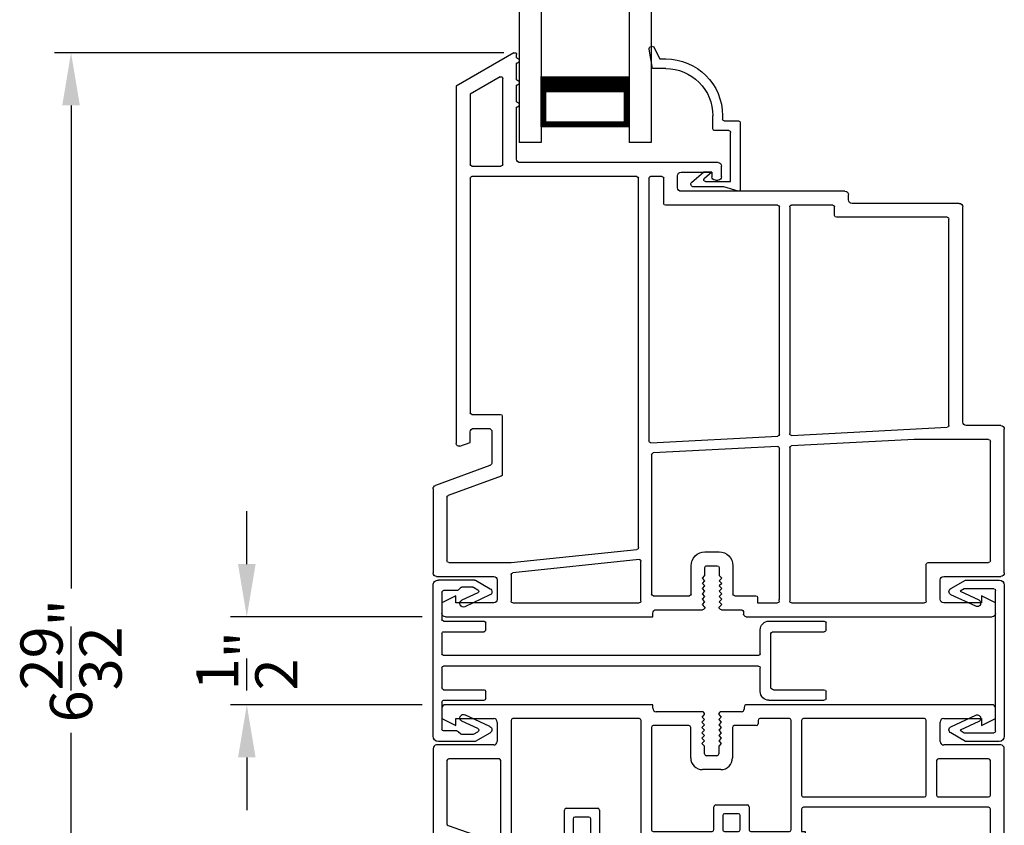
# Model space of a CAD drawing. Extents: x 0 to 68, y 0 to 44.
# Drawn here: x 22.6 to 28.2, y 33.3 to 37.9 of the extents above; entities that cross this region are included whole.
import ezdxf

# ---------------------------------------------------------------- set-up
doc = ezdxf.new("R2010")
doc.units = 0
doc.header["$MEASUREMENT"] = 0
doc.layers.get('0').update_dxf_attribs({"linetype": 'CONTINUOUS'})
doc.layers.get('DEFPOINTS').update_dxf_attribs({"linetype": 'CONTINUOUS'})
doc.layers.add('Dim', color=7, linetype='CONTINUOUS')
doc.styles.add('Arial', font='arial.ttf')
doc.dimstyles.new('M-4', dxfattribs={"dimtxt": 0.24, "dimasz": 0.3, "dimexe": 0.09375, "dimexo": 0.0625, "dimgap": 0.09, "dimtad": 0, "dimdec": 5, "dimzin": 0, "dimdsep": 46, "dimlunit": 4, "dimtxsty": 'Arial', "dimcen": 0, "dimclrd": 7, "dimclre": 7, "dimclrt": 7, "dimadec": 0, "dimazin": 0, "dimtfac": 1, "dimtdec": 5, "dimtofl": 0, "dimtmove": 0, "dimatfit": 3, "dimfxl": 1, "dimtolj": 1, "dimtzin": 0, "dimarcsym": 0})

# ---------------------------------------------------------------- blocks, each defined once
blk = doc.blocks.new('A$C59C548D2')
for p, q in [((0.125, 1.8105), (0, 1.8105)), ((0, 0), (0, 1.8105)), ((0.125, 0), (0.125, 1.8105)), ((0.625, 0), (0.625, 1.8105)), ((0.75, 1.8105), (0.625, 1.8105)), ((0.75, 0), (0.75, 1.8105)), ((0.625, 1.7213), (0.125, 1.7213)), ((0.125, 1.7213), (0.125, 1.7213)), ((0.125, 1.7213), (0.125, 1.4352)), ((0.625, 1.4355), (0.625, 1.7213))]:
    blk.add_line(p, q)
for points, const_width in [([(0.14, 1.7213), (0.14, 1.4802)], 0.03), ([(0.61, 1.7061), (0.14, 1.7061)], 0.03), ([(0.61, 1.7213), (0.61, 1.4802)], 0.03), ([(0.625, 1.4802), (0.125, 1.4802)], 0.09)]:
    blk.add_lwpolyline(points, dxfattribs=dict(const_width=const_width))
blk = doc.blocks.new('INT 13mm MULL COVER')
for p, q in [((-0.05, 0.179), (-0.05, -0.679)), ((0, 0.209), (-0.02, 0.209)), ((0.1716, 0.209), (0, 0.209)), ((0.2552, 0.1607), (0.1716, 0.209)), ((0, -0.649), (0, 0.149)), ((0.01, 0.159), (0.1782, 0.159)), ((0.202, 0.1453), (0.0958, 0.0958)), ((0.1127, 0.0595), (0.2537, 0.1253)), ((0.1782, 0.159), (0.202, 0.1453)), ((0.2537, -0.6253), (0.1127, -0.5595)), ((0.0958, -0.5958), (0.202, -0.6453)), ((0.1782, -0.659), (0.01, -0.659)), ((0.1716, -0.709), (0.2552, -0.6607)), ((0.202, -0.6453), (0.1782, -0.659)), ((-0.02, -0.709), (0, -0.709)), ((0, -0.709), (0.1716, -0.709))]:
    blk.add_line(p, q)
for centre, radius, start, end in [((-0.02, 0.179), 0.03, 90, 180), ((0.01, 0.149), 0.01, 90, 180), ((0.2452, 0.1434), 0.02, 295, 60), ((0.1042, 0.0776), 0.02, 115, 295), ((0.1042, -0.5776), 0.02, 65, 245), ((0.01, -0.649), 0.01, 180, 270), ((0.2452, -0.6434), 0.02, 300, 65), ((-0.02, -0.679), 0.03, 180, 270)]:
    blk.add_arc(centre, radius, start, end)
blk = doc.blocks.new('A$C15193A32')
for p, q in [((0.234, 1.911), (0.234, 2.226)), ((0.244, 2.236), (0.284, 2.236)), ((0.294, 1.936), (0.294, 2.226)), ((0.624, 1.936), (0.624, 2.226)), ((0.634, 2.236), (0.674, 2.236)), ((0.684, 1.911), (0.684, 2.226)), ((0.309, 1.921), (0.609, 1.921)), ((0.284, 1.861), (0.419, 1.861)), ((0.429, 1.851), (0.429, 0.06)), ((0.489, 1.851), (0.489, 0.06)), ((0.499, 1.861), (0.634, 1.861)), ((0.0013, 0.2413), (0.0497, 0.325)), ((0.0851, 0.3235), (0.1517, 0.1807)), ((0.234, 0.06), (0.234, 0.29)), ((0.244, 0.3), (0.284, 0.3)), ((0.294, 0.06), (0.294, 0.29)), ((0.624, 0.06), (0.624, 0.29)), ((0.634, 0.3), (0.674, 0.3)), ((0.684, 0.06), (0.684, 0.29)), ((0.8329, 0.3235), (0.7663, 0.1807)), ((0.9167, 0.2413), (0.8683, 0.325)), ((0, 0.2363), (0, 0.03)), ((0.04, 0.2256), (0.04, 0.1641)), ((0.0413, 0.2306), (0.0555, 0.2551)), ((0.0732, 0.2543), (0.1155, 0.1638)), ((0.8448, 0.2543), (0.8025, 0.1638)), ((0.8767, 0.2306), (0.8625, 0.2551)), ((0.878, 0.2256), (0.878, 0.1641)), ((0.918, 0.2363), (0.918, 0.03)), ((0.0571, 0.1429), (0.0429, 0.1571)), ((0.06, 0.1359), (0.06, 0.06)), ((0.858, 0.1359), (0.858, 0.06)), ((0.8609, 0.1429), (0.8751, 0.1571)), ((0.03, 0), (0.888, 0)), ((0.224, 0.05), (0.07, 0.05)), ((0.419, 0.05), (0.304, 0.05)), ((0.614, 0.05), (0.499, 0.05)), ((0.853, 0.05), (0.694, 0.05))]:
    blk.add_line(p, q)
for centre, radius, start, end in [((0.244, 2.226), 0.01, 90, 180), ((0.284, 2.226), 0.01, 0, 90), ((0.634, 2.226), 0.01, 90, 180), ((0.674, 2.226), 0.01, 0, 90), ((0.284, 1.911), 0.05, 180, 270), ((0.309, 1.936), 0.015, 180, 270), ((0.609, 1.936), 0.015, 270, 0), ((0.634, 1.911), 0.05, 270, 0), ((0.419, 1.851), 0.01, 360, 90), ((0.499, 1.851), 0.01, 90, 180), ((0.067, 0.315), 0.02, 25, 150), ((0.244, 0.29), 0.01, 90, 180), ((0.284, 0.29), 0.01, 0, 90), ((0.634, 0.29), 0.01, 90, 180), ((0.674, 0.29), 0.01, 0, 90), ((0.851, 0.315), 0.02, 30, 155), ((0.01, 0.2363), 0.01, 150, 180), ((0.05, 0.2256), 0.01, 150, 180), ((0.0641, 0.2501), 0.01, 25, 150), ((0.8539, 0.2501), 0.01, 30, 155), ((0.868, 0.2256), 0.01, 0, 30), ((0.908, 0.2363), 0.01, 0, 30), ((0.1336, 0.1722), 0.02, 205, 25), ((0.7844, 0.1722), 0.02, 155, 335), ((0.05, 0.1641), 0.01, 180, 225), ((0.05, 0.1359), 0.01, 0, 45), ((0.868, 0.1359), 0.01, 135, 180), ((0.868, 0.1641), 0.01, 315, 0), ((0.07, 0.06), 0.01, 180, 270), ((0.224, 0.06), 0.01, 270, 0), ((0.304, 0.06), 0.01, 180, 270), ((0.419, 0.06), 0.01, 270, 360), ((0.499, 0.06), 0.01, 180, 270), ((0.614, 0.06), 0.01, 270, 0), ((0.694, 0.06), 0.01, 180, 270), ((0.848, 0.06), 0.01, 270, 0), ((0.03, 0.03), 0.03, 180, 270), ((0.888, 0.03), 0.03, 270, 0)]:
    blk.add_arc(centre, radius, start, end)
blk = doc.blocks.new('*D267')
at = {"layer": 'DEFPOINTS', "color": 0, "transparency": 16777216}
for p in [(22.9228, 37.6933), (25.4477, 37.6933), (25.5017, 30.7793)]:
    blk.add_point(p, dxfattribs=at)
at = {"layer": 'Dim', "color": 7, "lineweight": -2, "transparency": 16777216}
for p, q in [((25.3852, 37.6933), (22.8291, 37.6933)), ((22.9228, 37.3933), (22.9228, 34.6471)), ((22.9228, 31.0793), (22.9228, 33.8256)), ((25.4392, 30.7793), (22.8291, 30.7793))]:
    blk.add_line(p, q, dxfattribs=at)
at = {"layer": 'Dim', "color": 7, "transparency": 16777216}
for points in [[(22.8728, 37.3933), (22.9728, 37.3933), (22.9228, 37.6933)], [(22.8728, 31.0793), (22.9728, 31.0793), (22.9228, 30.7793)]]:
    blk.add_solid(points, dxfattribs=at)
at = {"layer": 'Dim', "color": 7, "transparency": 16777216, "insert": (22.9228, 34.2363), "char_height": 0.24, "attachment_point": 5, "rotation": 90, "style": 'Arial'}
blk.add_mtext('\\A1;6{\\H1.000000x;\\S29/32;}"', dxfattribs=at)
blk = doc.blocks.new('*D268')
at = {"layer": 'DEFPOINTS', "color": 0, "transparency": 16777216}
for p in [(23.9228, 34.4863), (24.9827, 34.4863), (24.9827, 33.9863)]:
    blk.add_point(p, dxfattribs=at)
at = {"layer": 'Dim', "color": 7, "lineweight": -2, "transparency": 16777216}
for p, q in [((23.9228, 34.7863), (23.9228, 35.0863)), ((24.9202, 34.4863), (23.8291, 34.4863)), ((24.9202, 33.9863), (23.8291, 33.9863)), ((23.9228, 33.6863), (23.9228, 33.3863))]:
    blk.add_line(p, q, dxfattribs=at)
at = {"layer": 'Dim', "color": 7, "transparency": 16777216}
for points in [[(23.8728, 34.7863), (23.9728, 34.7863), (23.9228, 34.4863)], [(23.8728, 33.6863), (23.9728, 33.6863), (23.9228, 33.9863)]]:
    blk.add_solid(points, dxfattribs=at)
at = {"layer": 'Dim', "color": 7, "transparency": 16777216, "insert": (23.9228, 34.2363), "char_height": 0.24, "attachment_point": 5, "rotation": 90, "style": 'Arial'}
blk.add_mtext('\\A1;{\\H1.000000x;\\S1/2;}"', dxfattribs=at)
blk = doc.blocks.new('A$C57720C04')
for p, q in [((0.2493, 3.25), (1.0672, 3.25)), ((0.02, 3.2), (0.079, 3.2)), ((0.079, 3.2), (0.1193, 3.121)), ((0.2293, 2.905), (0.2293, 3.23)), ((1.0872, 3.23), (1.0872, 3.0335)), ((0, 1.782), (0, 3.18)), ((0.3083, 2.816), (0.3083, 3.161)), ((0.3183, 3.171), (0.9982, 3.171)), ((1.0082, 3.161), (1.0082, 2.7371)), ((0.0793, 3.121), (0.0793, 2.905)), ((0.1193, 3.121), (0.0793, 3.121)), ((1.1072, 3.0135), (2.3302, 3.0135)), ((2.3502, 2.9935), (2.3502, 2.3835)), ((1.0311, 2.0395), (1.077, 2.925)), ((1.087, 2.9345), (2.2612, 2.9345)), ((2.2712, 2.9245), (2.2712, 2.2945)), ((0.0993, 2.885), (0.2093, 2.885)), ((0.0891, 2.806), (0.2983, 2.806)), ((0.0791, 2.039), (0.0791, 2.796)), ((1.0082, 2.7371), (0.9719, 2.0385)), ((2.3702, 2.3635), (2.399, 2.3635)), ((2.419, 2.3435), (2.419, 1.411)), ((2.2812, 2.2845), (2.33, 2.2845)), ((2.34, 2.2745), (2.34, 2.039)), ((0.962, 2.029), (0.0891, 2.029)), ((2.33, 2.029), (1.0411, 2.029)), ((0.0891, 1.9698), (0.0989, 1.9698)), ((0.1011, 1.97), (0.9579, 1.97)), ((1.037, 1.97), (2.33, 1.97)), ((0.0791, 1.846), (0.0791, 1.9598)), ((0.9679, 1.9595), (0.9312, 1.2522)), ((0.9895, 1.2383), (1.027, 1.9605)), ((2.34, 1.96), (2.34, 1.322)), ((0.0911, 1.846), (0.0791, 1.846)), ((0.1095, 1.846), (0.0911, 1.846)), ((0.0911, 1.846), (0.0911, 1.846)), ((0.1191, 1.716), (0.1191, 1.836)), ((0.0301, 1.767), (0.015, 1.767)), ((0.0401, 1.6418), (0.0401, 1.757)), ((0.2901, 1.706), (0.1291, 1.706)), ((0.0701, 1.642), (0.0551, 1.627)), ((0.085, 1.627), (0.0701, 1.642)), ((0.1001, 1.642), (0.085, 1.627)), ((0.115, 1.627), (0.1001, 1.642)), ((0.13, 1.642), (0.115, 1.627)), ((0.145, 1.627), (0.13, 1.642)), ((0.16, 1.642), (0.145, 1.627)), ((0.175, 1.627), (0.16, 1.642)), ((0.19, 1.642), (0.175, 1.627)), ((0.205, 1.627), (0.19, 1.642)), ((0.22, 1.642), (0.205, 1.627)), ((0.235, 1.627), (0.22, 1.642)), ((0.2801, 1.627), (0.235, 1.627)), ((0.3691, 1.547), (0.3691, 1.627)), ((2.502, 1.641), (2.562, 1.641)), ((0.2901, 1.557), (0.2901, 1.617)), ((2.482, 1.606), (2.482, 1.621)), ((2.527, 1.586), (2.502, 1.586)), ((2.527, 1.411), (2.527, 1.586)), ((2.582, 1.621), (2.582, 0.495)), ((0.0401, 1.27), (0.0401, 1.532)), ((0.0551, 1.547), (0.0701, 1.532)), ((0.0701, 1.532), (0.085, 1.547)), ((0.085, 1.547), (0.1001, 1.532)), ((0.1001, 1.532), (0.115, 1.547)), ((0.115, 1.547), (0.13, 1.532)), ((0.13, 1.532), (0.145, 1.547)), ((0.145, 1.547), (0.16, 1.532)), ((0.16, 1.532), (0.175, 1.547)), ((0.175, 1.547), (0.19, 1.532)), ((0.19, 1.532), (0.205, 1.547)), ((0.205, 1.547), (0.22, 1.532)), ((0.22, 1.532), (0.235, 1.547)), ((0.235, 1.547), (0.2801, 1.547)), ((0.1191, 1.2528), (0.1191, 1.458)), ((0.1291, 1.468), (0.2901, 1.468)), ((2.439, 1.391), (2.507, 1.391)), ((2.35, 1.312), (2.493, 1.312)), ((2.503, 1.302), (2.503, 1.2377)), ((0, 0.07), (0, 1.25)), ((0, 1.25), (0.0201, 1.25)), ((0.9212, 1.2428), (0.1291, 1.2428)), ((0.089, 1.1826), (0.3152, 1.1826)), ((2.493, 1.2277), (0.9995, 1.2277)), ((0.079, 0.454), (0.079, 1.1726)), ((0.3251, 1.1716), (0.2496, 0.453)), ((0.308, 0.444), (0.3832, 1.1598)), ((0.3932, 1.1687), (2.493, 1.1687)), ((2.503, 1.1587), (2.503, 0.2211)), ((2.602, 0.475), (2.897, 0.475)), ((2.927, 0.475), (3.022, 0.475)), ((3.2057, 0.46), (3.0163, 0.132)), ((3.052, 0.475), (3.147, 0.475)), ((3.177, 0.475), (3.197, 0.475)), ((0.2397, 0.444), (0.089, 0.444)), ((0.308, 0.089), (0.308, 0.444)), ((1.1402, 0.3939), (0.8086, 0.3939)), ((2.572, 0.396), (3.0602, 0.396)), ((0.079, 0.345), (0.079, 0.129)), ((0.209, 0.365), (0.099, 0.365)), ((0.229, 0.02), (0.229, 0.345)), ((0.7992, 0.3874), (0.6892, 0.0856)), ((1.1502, 0.2211), (1.1502, 0.3839)), ((2.562, 0.2211), (2.562, 0.386)), ((3.0688, 0.381), (2.9708, 0.2111)), ((0.8594, 0.3219), (0.7469, 0.0131)), ((1.0512, 0.335), (0.8782, 0.335)), ((1.0712, 0.231), (1.0712, 0.315)), ((0.9701, 0.152), (0.9909, 0.211)), ((0.9909, 0.211), (1.0512, 0.211)), ((2.493, 0.2111), (1.1602, 0.2111)), ((2.9708, 0.2111), (2.572, 0.2111)), ((0.119, 0.129), (0.079, 0.05)), ((0.079, 0.129), (0.119, 0.129)), ((3.0163, 0.132), (0.9842, 0.132)), ((0.6798, 0.079), (0.318, 0.079)), ((0.079, 0.05), (0.02, 0.05)), ((0.7281, 0), (0.249, 0))]:
    blk.add_line(p, q)
for centre, radius, start, end in [((0.2493, 3.23), 0.02, 90, 180), ((1.0672, 3.23), 0.02, 0, 90), ((0.02, 3.18), 0.02, 90, 180), ((0.3183, 3.161), 0.01, 90, 180), ((0.9982, 3.161), 0.01, 0, 90), ((1.1072, 3.0335), 0.02, 180, 270), ((2.3302, 2.9935), 0.02, 0, 90), ((1.087, 2.9245), 0.01, 90, 177.03), ((2.2612, 2.9245), 0.01, 0, 90), ((0.0993, 2.905), 0.02, 180, 270), ((0.2093, 2.905), 0.02, 270, 0), ((0.0891, 2.796), 0.01, 90, 180), ((0.2983, 2.816), 0.01, 270, 0), ((2.3702, 2.3835), 0.02, 180, 270), ((2.399, 2.3435), 0.02, 0, 90), ((2.2812, 2.2945), 0.01, 180, 269.9873), ((2.33, 2.2745), 0.01, 0, 89.9873), ((0.0891, 2.039), 0.01, 180, 270), ((0.962, 2.039), 0.01, 270, 357.03), ((1.0411, 2.039), 0.01, 177.03, 270), ((2.33, 2.039), 0.01, 270, 0), ((0.0891, 1.9598), 0.01, 90, 180), ((0.1011, 1.96), 0.01, 90, 102.4744), ((0.9579, 1.96), 0.01, 357.03, 90), ((1.037, 1.96), 0.01, 90, 177.03), ((2.33, 1.96), 0.01, 0, 90), ((0.1091, 1.836), 0.01, 360, 87.618), ((0.015, 1.782), 0.015, 180, 270), ((0.0257, 1.7526), 0.015, 16.8737, 73.1251), ((0.1291, 1.716), 0.01, 180, 270), ((0.2901, 1.627), 0.079, 0, 90), ((0.0551, 1.642), 0.015, 180.7082, 270), ((0.2801, 1.617), 0.01, 0, 90), ((2.502, 1.621), 0.02, 90, 180), ((2.562, 1.621), 0.02, 0, 90), ((2.502, 1.606), 0.02, 180, 270), ((0.0551, 1.532), 0.015, 90, 180), ((0.2801, 1.557), 0.01, 270, 0), ((0.2901, 1.547), 0.079, 270, 0), ((0.1291, 1.458), 0.01, 90, 180), ((2.439, 1.411), 0.02, 180, 270), ((2.507, 1.411), 0.02, 270, 0), ((2.35, 1.322), 0.01, 180, 270), ((2.493, 1.302), 0.01, 0, 90), ((0.0201, 1.27), 0.02, 270, 0), ((0.1291, 1.2528), 0.01, 180, 270), ((0.9212, 1.2528), 0.01, 270, 357.03), ((0.9995, 1.2377), 0.01, 177.03, 270), ((2.493, 1.2377), 0.01, 270, 0), ((0.089, 1.1726), 0.01, 90, 180), ((0.3152, 1.1726), 0.01, 354, 90), ((0.3932, 1.1587), 0.01, 90, 174), ((2.493, 1.1587), 0.01, 0, 90), ((0.089, 0.454), 0.01, 180, 270), ((0.2397, 0.454), 0.01, 270, 354), ((2.602, 0.495), 0.02, 180, 270), ((2.912, 0.475), 0.015, 0, 180), ((3.037, 0.475), 0.015, 0, 180), ((3.162, 0.475), 0.015, 0, 180), ((3.197, 0.465), 0.01, 330, 90), ((0.8086, 0.3839), 0.01, 90, 159.9615), ((1.1402, 0.3839), 0.01, 0, 90), ((2.572, 0.386), 0.01, 90, 180), ((3.0602, 0.386), 0.01, 330, 90), ((0.099, 0.345), 0.02, 90, 180), ((0.209, 0.345), 0.02, 0, 90), ((0.8782, 0.315), 0.02, 90, 159.9615), ((1.0512, 0.315), 0.02, 0, 90), ((1.0512, 0.231), 0.02, 270, 0), ((1.1602, 0.2211), 0.01, 180, 270), ((2.493, 0.2211), 0.01, 270, 0), ((2.572, 0.2211), 0.01, 180, 270), ((0.9842, 0.147), 0.015, 160.6, 270), ((0.02, 0.07), 0.02, 180, 270), ((0.318, 0.089), 0.01, 180, 270), ((0.6798, 0.089), 0.01, 270, 339.9615), ((0.249, 0.02), 0.02, 180, 270), ((0.7281, 0.02), 0.02, 270, 339.9615)]:
    blk.add_arc(centre, radius, start, end)
blk = doc.blocks.new('A$C47342D80')
for p, q in [((1.067, 3.25), (0.249, 3.25)), ((0.079, 3.2), (0.02, 3.2)), ((0.119, 3.121), (0.079, 3.2)), ((0.229, 3.23), (0.229, 2.905)), ((1.087, 3.034), (1.087, 3.23)), ((0, 3.18), (0, 1.7848)), ((0.308, 3.161), (0.308, 2.875)), ((0.514, 3.171), (0.318, 3.171)), ((0.524, 2.875), (0.524, 3.161)), ((0.583, 3.161), (0.583, 2.107)), ((0.998, 3.171), (0.593, 3.171)), ((1.008, 2.5187), (1.008, 3.161)), ((0.079, 3.121), (0.119, 3.121)), ((0.079, 2.905), (0.079, 3.121)), ((2.33, 3.014), (1.107, 3.014)), ((2.35, 2.955), (2.35, 2.994)), ((1.087, 2.925), (1.087, 2.718)), ((2.061, 2.935), (1.097, 2.935)), ((2.071, 2.718), (2.071, 2.925)), ((2.15, 2.707), (2.15, 2.915)), ((2.17, 2.935), (2.33, 2.935)), ((0.209, 2.885), (0.099, 2.885)), ((0.318, 2.865), (0.514, 2.865)), ((0.514, 2.806), (0.089, 2.806)), ((0.079, 2.796), (0.079, 2.107)), ((0.524, 2.107), (0.524, 2.796)), ((1.097, 2.708), (2.061, 2.708)), ((2.33, 2.687), (2.17, 2.687)), ((2.35, 2.384), (2.35, 2.667)), ((1.087, 2.439), (1.087, 2.609)), ((1.107, 2.629), (1.8043, 2.629)), ((1.8243, 2.609), (1.8243, 2.463)), ((1.8913, 2.6015), (2.094, 2.6015)), ((1.8913, 2.5415), (1.8913, 2.6015)), ((2.094, 2.6015), (2.094, 2.5415)), ((2.153, 2.463), (2.153, 2.588)), ((2.173, 2.608), (2.251, 2.608)), ((2.271, 2.588), (2.271, 2.384)), ((1.9343, 2.5415), (1.8913, 2.5415)), ((1.9343, 2.4825), (1.9343, 2.5415)), ((2.043, 2.5415), (2.043, 2.4825)), ((2.094, 2.5415), (2.043, 2.5415)), ((0.858, 2.127), (0.858, 2.4991)), ((0.868, 2.5091), (0.9984, 2.5091)), ((1.8243, 2.463), (1.9343, 2.4825)), ((2.043, 2.4825), (2.153, 2.463)), ((0.908, 2.4491), (0.908, 2.3189)), ((0.998, 2.4591), (0.918, 2.4591)), ((1.008, 2.3189), (1.008, 2.4491)), ((1.057, 2.409), (1.087, 2.439)), ((1.087, 2.379), (1.057, 2.409)), ((0.9555, 2.3589), (0.9605, 2.3589)), ((1.087, 2.203), (1.087, 2.379)), ((2.291, 2.364), (2.33, 2.364)), ((0.918, 2.3089), (0.9355, 2.3089)), ((0.9455, 2.3189), (0.9455, 2.3489)), ((0.9705, 2.3489), (0.9705, 2.3189)), ((0.9805, 2.3089), (0.998, 2.3089)), ((0.908, 2.2572), (0.908, 2.127)), ((0.9355, 2.2672), (0.918, 2.2672)), ((0.9455, 2.2272), (0.9455, 2.2572)), ((0.9705, 2.2572), (0.9705, 2.2272)), ((0.998, 2.2672), (0.9805, 2.2672)), ((1.008, 2.127), (1.008, 2.2572)), ((0.9605, 2.2172), (0.9555, 2.2172)), ((1.057, 2.173), (1.087, 2.203)), ((1.087, 2.143), (1.057, 2.173)), ((1.087, 2.058), (1.087, 2.143)), ((0.089, 2.097), (0.514, 2.097)), ((0.593, 2.097), (0.72, 2.097)), ((0.72, 2.097), (0.72, 2.117)), ((0.72, 2.117), (0.848, 2.117)), ((0.918, 2.117), (0.998, 2.117)), ((0.079, 2.028), (0.079, 1.8588)), ((0.71, 2.038), (0.089, 2.038)), ((0.72, 1.8076), (0.72, 2.028)), ((0.799, 1.728), (0.799, 2.018)), ((0.819, 2.038), (1.067, 2.038)), ((0.089, 1.8488), (0.109, 1.8488)), ((0.119, 1.8388), (0.119, 1.7139)), ((0.58, 1.798), (0.7104, 1.798)), ((0.015, 1.7698), (0.025, 1.7698)), ((0.04, 1.7548), (0.04, 1.6394)), ((0.57, 1.6078), (0.57, 1.788)), ((0.62, 1.738), (0.62, 1.6578)), ((0.71, 1.748), (0.63, 1.748)), ((0.72, 1.6578), (0.72, 1.738)), ((0.129, 1.7039), (0.302, 1.7039)), ((0.769, 1.698), (0.799, 1.728)), ((0.799, 1.668), (0.769, 1.698)), ((0.055, 1.6248), (0.07, 1.6398)), ((0.07, 1.6398), (0.085, 1.6248)), ((0.085, 1.6248), (0.1, 1.6398)), ((0.1, 1.6398), (0.115, 1.6248)), ((0.115, 1.6248), (0.13, 1.6398)), ((0.13, 1.6398), (0.145, 1.6248)), ((0.145, 1.6248), (0.16, 1.6398)), ((0.16, 1.6398), (0.175, 1.6248)), ((0.175, 1.6248), (0.19, 1.6398)), ((0.19, 1.6398), (0.2049, 1.6248)), ((0.2049, 1.6248), (0.22, 1.6399)), ((0.22, 1.6399), (0.235, 1.6249)), ((0.235, 1.6249), (0.28, 1.6249)), ((0.369, 1.6369), (0.369, 1.5329)), ((0.63, 1.6478), (0.71, 1.6478)), ((0.799, 1.377), (0.799, 1.668)), ((0.29, 1.6149), (0.29, 1.5549)), ((0.71, 1.5978), (0.58, 1.5978)), ((0.72, 1.252), (0.72, 1.5878)), ((0.04, 1.5299), (0.04, 1.27)), ((0.0699, 1.53), (0.055, 1.5449)), ((0.0847, 1.5449), (0.0699, 1.53)), ((0.0999, 1.5297), (0.0847, 1.5449)), ((0.115, 1.5449), (0.0999, 1.5297)), ((0.13, 1.5299), (0.115, 1.5449)), ((0.145, 1.5449), (0.13, 1.5299)), ((0.16, 1.5299), (0.145, 1.5449)), ((0.175, 1.5449), (0.16, 1.5299)), ((0.19, 1.5299), (0.175, 1.5449)), ((0.205, 1.5449), (0.19, 1.5299)), ((0.22, 1.5299), (0.205, 1.5449)), ((0.235, 1.5449), (0.22, 1.5299)), ((0.28, 1.5449), (0.235, 1.5449)), ((0.302, 1.4659), (0.129, 1.4659)), ((0.119, 1.4559), (0.119, 1.252)), ((0.877, 1.357), (0.819, 1.357)), ((0.838, 1.29), (0.877, 1.29)), ((0.897, 1.31), (0.897, 1.337)), ((0, 1.25), (0, 0.07)), ((0.02, 1.25), (0, 1.25)), ((0.129, 1.242), (0.71, 1.242)), ((0.818, 0.877), (0.818, 1.27)), ((0.729, 1.183), (0.089, 1.183)), ((0.079, 1.173), (0.079, 0.454)), ((0.739, 0.9568), (0.739, 1.173)), ((0.589, 0.7568), (0.589, 0.9368)), ((0.599, 0.9468), (0.729, 0.9468)), ((0.729, 0.8968), (0.649, 0.8968)), ((0.639, 0.8868), (0.639, 0.8068)), ((0.739, 0.8068), (0.739, 0.8868)), ((0.788, 0.847), (0.818, 0.877)), ((0.818, 0.817), (0.788, 0.847)), ((0.649, 0.7968), (0.729, 0.7968)), ((0.818, 0.539), (0.818, 0.817)), ((0.729, 0.7468), (0.599, 0.7468)), ((0.739, 0.454), (0.739, 0.7368)), ((0.858, 0.539), (0.818, 0.539)), ((0.858, 0.335), (0.858, 0.539)), ((0.089, 0.444), (0.729, 0.444)), ((0.079, 0.129), (0.079, 0.345)), ((0.099, 0.365), (0.209, 0.365)), ((0.229, 0.345), (0.229, 0.02)), ((0.308, 0.375), (0.308, 0.089)), ((0.7777, 0.385), (0.318, 0.385)), ((0.6864, 0.0857), (0.7872, 0.3717)), ((0.7447, 0.0134), (0.858, 0.335)), ((0.119, 0.129), (0.079, 0.129)), ((0.079, 0.05), (0.119, 0.129)), ((0.318, 0.079), (0.677, 0.079)), ((0.02, 0.05), (0.079, 0.05)), ((0.249, 0), (0.7258, 0))]:
    blk.add_line(p, q)
for centre, radius, start, end in [((0.249, 3.23), 0.02, 90, 180), ((1.067, 3.23), 0.02, 0, 90), ((0.02, 3.18), 0.02, 90, 180), ((0.318, 3.161), 0.01, 90, 180), ((0.514, 3.161), 0.01, 0, 90), ((0.593, 3.161), 0.01, 90, 180), ((0.998, 3.161), 0.01, 0, 90), ((1.107, 3.034), 0.02, 180, 270), ((2.33, 2.994), 0.02, 0, 90), ((1.097, 2.925), 0.01, 90, 180), ((2.061, 2.925), 0.01, 0, 90), ((2.17, 2.915), 0.02, 90, 180), ((2.33, 2.955), 0.02, 270, 0), ((0.099, 2.905), 0.02, 180, 270), ((0.209, 2.905), 0.02, 270, 0), ((0.318, 2.875), 0.01, 180, 270), ((0.514, 2.875), 0.01, 270, 0), ((0.089, 2.796), 0.01, 90, 180), ((0.514, 2.796), 0.01, 0, 90), ((1.097, 2.718), 0.01, 180, 270), ((2.061, 2.718), 0.01, 270, 0), ((2.17, 2.707), 0.02, 180, 270), ((2.33, 2.667), 0.02, 0, 90), ((1.107, 2.609), 0.02, 90, 180), ((1.8043, 2.609), 0.02, 0, 90), ((2.173, 2.588), 0.02, 90, 180), ((2.251, 2.588), 0.02, 0, 90), ((0.868, 2.4991), 0.01, 90, 180), ((0.9984, 2.5187), 0.00963, 270, 0), ((0.918, 2.4491), 0.01, 90, 180), ((0.998, 2.4491), 0.01, 0, 90), ((0.9555, 2.3489), 0.01, 90, 180), ((0.9605, 2.3489), 0.01, 0, 90), ((2.291, 2.384), 0.02, 180, 270), ((2.33, 2.384), 0.02, 270, 0), ((0.918, 2.3189), 0.01, 180, 270), ((0.9355, 2.3189), 0.01, 270, 0), ((0.9805, 2.3189), 0.01, 180, 270), ((0.998, 2.3189), 0.01, 270, 0), ((0.918, 2.2572), 0.01, 90, 180), ((0.9355, 2.2572), 0.01, 0, 90), ((0.9805, 2.2572), 0.01, 90, 180), ((0.998, 2.2572), 0.01, 0, 90), ((0.9555, 2.2272), 0.01, 180, 270), ((0.9605, 2.2272), 0.01, 270, 0), ((0.089, 2.107), 0.01, 180, 270), ((0.514, 2.107), 0.01, 270, 0), ((0.593, 2.107), 0.01, 180, 270), ((0.848, 2.127), 0.01, 270, 0), ((0.918, 2.127), 0.01, 180, 270), ((0.998, 2.127), 0.01, 270, 0), ((0.089, 2.028), 0.01, 90, 180), ((0.71, 2.028), 0.01, 0, 90), ((0.819, 2.018), 0.02, 90, 180), ((1.067, 2.058), 0.02, 270, 0), ((0.089, 1.8588), 0.01, 180, 270), ((0.109, 1.8388), 0.01, 0, 90), ((0.58, 1.788), 0.01, 90, 180), ((0.7104, 1.8076), 0.00963, 270, 0), ((0.015, 1.7848), 0.015, 180, 270), ((0.025, 1.7548), 0.015, 0, 90), ((0.63, 1.738), 0.01, 90, 180), ((0.71, 1.738), 0.01, 0, 90), ((0.129, 1.7139), 0.01, 180, 270), ((0.302, 1.6369), 0.067, 0, 90), ((0.055, 1.6398), 0.015, 181.441, 270), ((0.28, 1.6149), 0.01, 0, 90), ((0.63, 1.6578), 0.01, 180, 270), ((0.71, 1.6578), 0.01, 270, 0), ((0.58, 1.6078), 0.01, 180, 270), ((0.71, 1.5878), 0.01, 0, 90), ((0.055, 1.5299), 0.015, 90.004, 180), ((0.28, 1.5549), 0.01, 270, 0), ((0.302, 1.5329), 0.067, 270, 0), ((0.129, 1.4559), 0.01, 90, 180), ((0.819, 1.377), 0.02, 180, 270), ((0.877, 1.337), 0.02, 0, 90), ((0.838, 1.27), 0.02, 90, 180), ((0.877, 1.31), 0.02, 270, 0), ((0.02, 1.27), 0.02, 270, 0), ((0.129, 1.252), 0.01, 180, 270), ((0.71, 1.252), 0.01, 270, 0), ((0.089, 1.173), 0.01, 90, 180), ((0.729, 1.173), 0.01, 0, 90), ((0.729, 0.9568), 0.01, 270, 0), ((0.599, 0.9368), 0.01, 90, 180), ((0.649, 0.8868), 0.01, 90, 180), ((0.729, 0.8868), 0.01, 0, 90), ((0.649, 0.8068), 0.01, 180, 270), ((0.729, 0.8068), 0.01, 270, 0), ((0.599, 0.7568), 0.01, 180, 270), ((0.729, 0.7368), 0.01, 0, 90), ((0.089, 0.454), 0.01, 180, 270), ((0.729, 0.454), 0.01, 270, 0), ((0.099, 0.345), 0.02, 90, 180), ((0.209, 0.345), 0.02, 0, 90), ((0.318, 0.375), 0.01, 90, 180), ((0.7777, 0.375), 0.01, 340.5958, 90), ((0.02, 0.07), 0.02, 180, 270), ((0.318, 0.089), 0.01, 180, 270), ((0.677, 0.089), 0.01, 270, 340.5958), ((0.249, 0.02), 0.02, 180, 270), ((0.7258, 0.02), 0.02, 270, 340.5958)]:
    blk.add_arc(centre, radius, start, end)
blk = doc.blocks.new('A$C57904517')
for p, q in [((0.4239, 0.7994), (0.2519, 0.7994)), ((0.505, 0.8242), (0.4239, 0.7994)), ((0.5179, 0.4346), (0.5179, 0.8146)), ((0.2423, 0.7729), (0.3094, 0.7166)), ((0.3561, 0.7166), (0.3142, 0.7517)), ((0.3206, 0.7694), (0.4629, 0.7694)), ((0.4629, 0.7694), (0.4629, 0.4896)), ((0.3561, 0.7166), (0.3094, 0.7166)), ((0.3619, 0.4696), (0.3619, 0.3948)), ((0.4529, 0.4796), (0.3719, 0.4796)), ((0.4169, 0.3948), (0.4169, 0.4146)), ((0.4269, 0.4246), (0.5079, 0.4246)), ((0.0179, 0.1268), (0.0002, 0.0174)), ((0.0939, 0.1268), (0.0179, 0.1268)), ((0.0284, 0.0083), (0.0602, 0.0718)), ((0.0602, 0.0718), (0.0939, 0.0718))]:
    blk.add_line(p, q)
for centre, radius, start, end in [((0.2519, 0.7844), 0.015, 90, 230.0004), ((0.508, 0.8146), 0.00999, 359.9854, 107.0579), ((0.3206, 0.7594), 0.01, 90.0264, 229.9841), ((0.3719, 0.4696), 0.01, 89.9788, 180.0022), ((0.4529, 0.4896), 0.01, 270, 0.0336), ((0.0939, 0.3948), 0.323, 270, 359.9984), ((0.094, 0.3948), 0.268, 270, 0.0006), ((0.4269, 0.4146), 0.01, 90, 179.9794), ((0.5079, 0.4346), 0.01, 270, 359.9794), ((0.015, 0.015), 0.015, 170.7756, 333.39)]:
    blk.add_arc(centre, radius, start, end)

msp = doc.modelspace()

# ---------------------------------------------------------------- block references
at = {"xscale": -1}
for name, p, rotation in [('A$C59C548D2', (25.472696, 38.993893), 180), ('A$C57904517', (26.212642, 37.72996), 180), ('A$C57720C04', (24.982698, 34.486348), 270), ('A$C15193A32', (24.982698, 33.777348), 270)]:
    msp.add_blockref(name, p, dxfattribs=dict(at, rotation=rotation))
msp.add_blockref('INT 13mm MULL COVER', (28.182698, 34.486348), dxfattribs=at)
at = {"rotation": 270}
msp.add_blockref('A$C47342D80', (24.982697, 33.986348), dxfattribs=at)

# ---------------------------------------------------------------- dimensions: what is measured, and where the dimension line sits
at = {"layer": 'Dim'}
for base, p1, p2, picture, middle in [((22.922802, 37.693348), (25.501698, 30.779347), (25.447696, 37.693348), '*D267', (22.922802, 34.236347)), ((23.922802, 34.486348), (24.982698, 33.986348), (24.982698, 34.486348), '*D268', (23.922802, 34.236348))]:
    dim = msp.add_linear_dim(base=base, p1=p1, p2=p2, angle=90, dimstyle='M-4', override={"dimtmove": 0}, dxfattribs=at)
    dim.commit()
    dim.dimension.update_dxf_attribs({"geometry": picture, "text_midpoint": middle})

doc.saveas('drawing.dxf')
